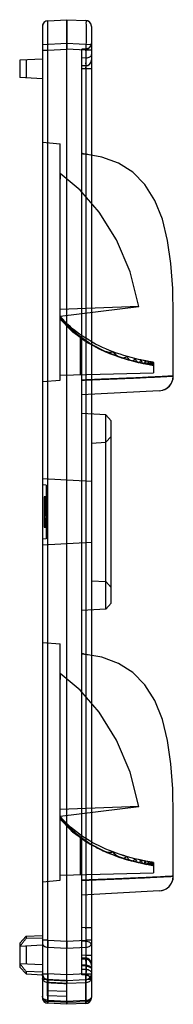
# Model space of a CAD drawing. Units: millimetres. Extents: x 170 to 407, y 210 to 369.
# Drawn here: x 173 to 181, y 319 to 369 of the extents above; entities that cross this region are included whole.
import ezdxf

# ---------------------------------------------------------------- set-up
doc = ezdxf.new("R2010")
doc.units = ezdxf.units.MM
doc.header["$LTSCALE"] = 30.734
doc.layers.get('0').update_dxf_attribs({"linetype": 'CONTINUOUS'})

msp = doc.modelspace()

# ---------------------------------------------------------------- linework, layer by layer
at = {"color": 0, "linetype": 'Continuous'}
for p, q in [((174.856, 368.737), (174.767, 368.718)), ((174.856, 368.737), (175.821, 368.787)), ((175.821, 368.787), (175.821, 367.587)), ((175.821, 368.787), (176.785, 368.742)), ((175.821, 368.787), (175.821, 367.587)), ((174.571, 368.437), (174.571, 319.137)), ((177.071, 368.442), (177.071, 319.132)), ((174.571, 367.522), (175.821, 367.587)), ((175.821, 367.587), (177.071, 367.528)), ((174.571, 367.239), (174.856, 367.239)), ((174.856, 367.239), (175.821, 367.289)), ((174.856, 320.336), (174.856, 367.239)), ((175.821, 318.787), (175.821, 367.289)), ((176.785, 367.243), (175.821, 367.289)), ((176.787, 367.298), (176.571, 367.287)), ((176.571, 320.287), (176.571, 367.287)), ((177.071, 367.243), (176.785, 367.243)), ((176.787, 367.298), (176.787, 320.276)), ((174.571, 366.787), (173.421, 366.727)), ((173.421, 366.727), (173.421, 365.847)), ((173.753, 366.744), (173.753, 365.83)), ((176.787, 366.845), (176.571, 366.834)), ((176.787, 366.448), (176.571, 366.437)), ((176.787, 366.3), (176.571, 366.288)), ((177.071, 366.3), (176.787, 366.3)), ((174.571, 365.787), (173.421, 365.847)), ((174.571, 362.566), (175.471, 362.487)), ((175.471, 360.987), (175.471, 362.487)), ((176.58, 361.987), (176.572, 361.987)), ((176.574, 361.987), (176.632, 361.982)), ((176.604, 361.985), (176.581, 361.986)), ((176.618, 361.983), (176.594, 361.985)), ((176.66, 361.979), (176.602, 361.984)), ((176.629, 361.982), (176.682, 361.977)), ((176.679, 361.978), (176.73, 361.971)), ((176.712, 361.974), (176.753, 361.969)), ((176.734, 361.971), (176.795, 361.964)), ((176.815, 361.961), (176.764, 361.968)), ((176.792, 361.964), (176.85, 361.957)), ((176.832, 361.959), (176.879, 361.953)), ((176.853, 361.956), (176.906, 361.949)), ((176.906, 361.949), (176.904, 361.949)), ((175.471, 360.678), (175.471, 360.987)), ((175.471, 350.487), (175.471, 360.678)), ((179.471, 354.228), (175.471, 354.078)), ((175.474, 353.737), (179.471, 354.228)), ((175.471, 353.587), (176.12, 352.936)), ((175.471, 353.587), (176.056, 352.991)), ((176.048, 352.998), (176.775, 352.459)), ((176.079, 352.971), (176.828, 352.425)), ((176.116, 352.939), (176.928, 352.364)), ((176.484, 352.717), (176.484, 350.764)), ((176.75, 352.474), (177.56, 352.029)), ((176.828, 352.425), (177.713, 351.959)), ((176.915, 352.372), (177.883, 351.885)), ((177.56, 352.029), (178.462, 351.665)), ((177.611, 352.005), (178.55, 351.635)), ((177.713, 351.959), (178.731, 351.578)), ((177.781, 351.928), (178.831, 351.548)), ((177.86, 351.895), (178.98, 351.505)), ((178.462, 351.665), (179.443, 351.387)), ((178.593, 351.621), (179.697, 351.331)), ((178.731, 351.578), (179.884, 351.294)), ((178.831, 351.548), (180.019, 351.269)), ((178.901, 351.527), (180.114, 351.253)), ((178.946, 351.514), (180.176, 351.242)), ((178.972, 351.507), (180.221, 351.235)), ((180.221, 351.235), (180.221, 350.862)), ((175.471, 350.737), (180.221, 350.862)), ((174.571, 350.408), (175.471, 350.487)), ((180.511, 349.944), (176.571, 349.737)), ((177.787, 348.723), (176.571, 348.787)), ((177.787, 338.851), (177.787, 348.723)), ((178.071, 348.424), (177.787, 348.723)), ((178.071, 339.15), (178.071, 348.424)), ((177.787, 347.325), (178.071, 347.624)), ((177.071, 347.287), (177.787, 347.325)), ((177.071, 345.337), (174.571, 345.468)), ((174.771, 345.152), (174.571, 345.162)), ((174.771, 345.152), (174.771, 342.423)), ((174.671, 344.564), (174.671, 343.018)), ((174.771, 344.564), (174.671, 344.564)), ((174.771, 344.548), (174.671, 344.548)), ((174.671, 344.545), (174.771, 344.545)), ((174.671, 344.54), (174.771, 344.54)), ((174.671, 344.533), (174.771, 344.533)), ((174.671, 344.529), (174.771, 344.529)), ((174.771, 344.512), (174.671, 344.512)), ((174.671, 344.478), (174.771, 344.478)), ((174.671, 344.471), (174.771, 344.471)), ((174.671, 344.455), (174.771, 344.455)), ((174.671, 344.447), (174.771, 344.447)), ((174.671, 344.436), (174.771, 344.436)), ((174.671, 344.409), (174.771, 344.409)), ((174.671, 344.379), (174.771, 344.379)), ((174.671, 344.348), (174.771, 344.348)), ((174.671, 344.339), (174.771, 344.339)), ((174.771, 344.332), (174.671, 344.332)), ((174.771, 344.324), (174.671, 344.324)), ((174.671, 344.315), (174.771, 344.315)), ((174.671, 344.305), (174.771, 344.305)), ((174.771, 344.29), (174.671, 344.29)), ((174.671, 344.287), (174.771, 344.287)), ((174.671, 344.272), (174.771, 344.272)), ((174.671, 344.253), (174.771, 344.253)), ((174.671, 344.244), (174.771, 344.244)), ((174.671, 344.237), (174.771, 344.237)), ((174.671, 344.233), (174.771, 344.233)), ((174.671, 344.225), (174.771, 344.225)), ((174.671, 344.218), (174.771, 344.218)), ((174.671, 344.206), (174.771, 344.206)), ((174.671, 344.199), (174.771, 344.199)), ((174.671, 344.188), (174.771, 344.188)), ((174.671, 344.176), (174.771, 344.176)), ((174.671, 344.144), (174.771, 344.144)), ((174.671, 344.133), (174.771, 344.133)), ((174.671, 344.122), (174.771, 344.122)), ((174.671, 344.106), (174.771, 344.106)), ((174.671, 344.103), (174.771, 344.103)), ((174.671, 344.09), (174.771, 344.09)), ((174.771, 344.048), (174.671, 344.048)), ((174.671, 344.041), (174.771, 344.041)), ((174.671, 344.033), (174.771, 344.033)), ((174.671, 344.026), (174.771, 344.026)), ((174.671, 343.997), (174.771, 343.997)), ((174.671, 343.98), (174.771, 343.98)), ((174.671, 343.967), (174.771, 343.967)), ((174.671, 343.917), (174.771, 343.917)), ((174.771, 343.911), (174.671, 343.911)), ((174.671, 343.907), (174.771, 343.907)), ((174.671, 343.903), (174.771, 343.903)), ((174.671, 343.882), (174.771, 343.882)), ((174.671, 343.879), (174.771, 343.879)), ((174.671, 343.872), (174.771, 343.872)), ((174.671, 343.865), (174.771, 343.865)), ((174.671, 343.841), (174.771, 343.841)), ((174.671, 343.836), (174.771, 343.836)), ((174.671, 343.832), (174.771, 343.832)), ((174.671, 343.827), (174.771, 343.827)), ((174.771, 343.821), (174.671, 343.821)), ((174.671, 343.801), (174.771, 343.801)), ((174.671, 343.798), (174.771, 343.798)), ((174.671, 343.784), (174.771, 343.784)), ((174.671, 343.78), (174.771, 343.78)), ((174.671, 343.764), (174.771, 343.764)), ((174.671, 343.704), (174.771, 343.704)), ((174.671, 343.694), (174.771, 343.694)), ((174.671, 343.681), (174.771, 343.681)), ((174.671, 343.674), (174.771, 343.674)), ((174.671, 343.664), (174.771, 343.664)), ((174.671, 343.643), (174.771, 343.643)), ((174.671, 343.623), (174.771, 343.623)), ((174.671, 343.597), (174.771, 343.597)), ((174.671, 343.588), (174.771, 343.588)), ((174.671, 343.498), (174.771, 343.498)), ((174.771, 343.469), (174.671, 343.469)), ((174.671, 343.424), (174.771, 343.424)), ((174.671, 343.419), (174.771, 343.419)), ((174.671, 343.375), (174.771, 343.375)), ((174.771, 343.356), (174.671, 343.356)), ((174.671, 343.317), (174.771, 343.317)), ((174.671, 343.308), (174.771, 343.308)), ((174.771, 343.304), (174.671, 343.304)), ((174.671, 343.295), (174.771, 343.295)), ((174.671, 343.293), (174.771, 343.293)), ((174.771, 343.29), (174.671, 343.29)), ((174.671, 343.283), (174.771, 343.283)), ((174.771, 343.278), (174.671, 343.278)), ((174.671, 343.273), (174.771, 343.273)), ((174.671, 343.267), (174.771, 343.267)), ((174.671, 343.264), (174.771, 343.264)), ((174.671, 343.26), (174.771, 343.26)), ((174.671, 343.252), (174.771, 343.252)), ((174.671, 343.236), (174.771, 343.236)), ((174.671, 343.217), (174.771, 343.217)), ((174.671, 343.205), (174.771, 343.205)), ((174.671, 343.199), (174.771, 343.199)), ((174.671, 343.183), (174.771, 343.183)), ((174.671, 343.163), (174.771, 343.163)), ((174.671, 343.153), (174.771, 343.153)), ((174.671, 343.147), (174.771, 343.147)), ((174.671, 343.131), (174.771, 343.131)), ((174.671, 343.125), (174.771, 343.125)), ((174.671, 343.12), (174.771, 343.12)), ((174.671, 343.102), (174.771, 343.102)), ((174.671, 343.089), (174.771, 343.089)), ((174.671, 343.084), (174.771, 343.084)), ((174.671, 343.079), (174.771, 343.079)), ((174.671, 343.066), (174.771, 343.066)), ((174.671, 343.059), (174.771, 343.059)), ((174.671, 343.056), (174.771, 343.056)), ((174.671, 343.048), (174.771, 343.048)), ((174.671, 343.044), (174.771, 343.044)), ((174.671, 343.041), (174.771, 343.041)), ((174.671, 343.032), (174.771, 343.032)), ((174.671, 343.022), (174.771, 343.022)), ((174.671, 343.018), (174.771, 343.018)), ((174.771, 342.423), (174.571, 342.412)), ((177.071, 342.237), (174.571, 342.106)), ((177.071, 340.287), (177.787, 340.25)), ((177.787, 340.25), (178.071, 339.95)), ((178.071, 339.15), (177.787, 338.851)), ((177.787, 338.851), (176.571, 338.787)), ((174.571, 337.166), (175.471, 337.087)), ((175.471, 335.587), (175.471, 337.087)), ((176.58, 336.587), (176.572, 336.587)), ((176.574, 336.587), (176.632, 336.582)), ((176.604, 336.585), (176.581, 336.586)), ((176.618, 336.583), (176.594, 336.585)), ((176.66, 336.579), (176.602, 336.584)), ((176.629, 336.582), (176.681, 336.577)), ((176.678, 336.578), (176.73, 336.571)), ((176.706, 336.574), (176.752, 336.569)), ((176.729, 336.572), (176.774, 336.566)), ((176.754, 336.569), (176.814, 336.561)), ((176.782, 336.566), (176.85, 336.557)), ((176.817, 336.561), (176.879, 336.553)), ((176.852, 336.557), (176.906, 336.549)), ((176.904, 336.549), (176.892, 336.551)), ((175.471, 335.278), (175.471, 335.587)), ((175.471, 325.087), (175.471, 335.278)), ((179.471, 328.828), (175.471, 328.678)), ((175.474, 328.337), (179.471, 328.828)), ((175.471, 328.187), (176.122, 327.535)), ((175.471, 328.187), (176.056, 327.591)), ((181.221, 325.293), (181.221, 328.378)), ((176.048, 327.598), (176.775, 327.059)), ((176.116, 327.539), (176.928, 326.964)), ((176.484, 327.317), (176.484, 325.364)), ((176.915, 326.972), (177.883, 326.485)), ((177.611, 326.605), (178.55, 326.235)), ((177.86, 326.495), (178.98, 326.105)), ((178.946, 326.114), (180.176, 325.842)), ((178.972, 326.107), (180.221, 325.835)), ((180.221, 325.835), (180.221, 325.462)), ((174.571, 325.008), (175.471, 325.087)), ((175.471, 325.337), (180.221, 325.462)), ((180.511, 324.544), (176.571, 324.337)), ((176.571, 322.698), (176.787, 322.687)), ((176.787, 322.687), (177.071, 322.687)), ((173.421, 321.895), (173.753, 322.244)), ((173.753, 322.244), (174.571, 322.287)), ((173.753, 322.244), (173.753, 322.128)), ((174.571, 322.153), (173.753, 322.128)), ((174.856, 322.041), (174.571, 322.041)), ((174.856, 322.041), (175.821, 321.99)), ((175.821, 321.99), (176.785, 322.036)), ((177.071, 322.036), (176.785, 322.036)), ((173.421, 321.895), (173.421, 320.68)), ((174.571, 321.787), (173.436, 321.728)), ((173.753, 321.744), (173.753, 320.83)), ((174.849, 321.688), (175.821, 321.637)), ((174.849, 318.984), (174.849, 321.688)), ((175.821, 321.99), (175.821, 321.637)), ((175.821, 321.637), (176.791, 321.683)), ((176.793, 321.98), (176.571, 321.992)), ((176.791, 318.979), (176.793, 321.98)), ((176.787, 321.274), (176.571, 321.286)), ((176.787, 321.126), (176.571, 321.137)), ((176.787, 321.076), (176.571, 321.087)), ((177.071, 321.274), (176.787, 321.274)), ((173.421, 320.68), (173.753, 320.33)), ((174.571, 320.787), (173.436, 320.847)), ((176.787, 320.783), (176.571, 320.795)), ((176.787, 320.729), (176.571, 320.74)), ((176.571, 320.579), (176.793, 320.568)), ((173.753, 320.446), (173.753, 320.33)), ((174.571, 320.421), (173.753, 320.446)), ((173.753, 320.33), (174.575, 320.287)), ((174.571, 320.342), (174.571, 320.337)), ((174.576, 320.285), (174.571, 320.337)), ((174.571, 320.336), (174.856, 320.336)), ((175.822, 319.987), (174.571, 320.053)), ((174.821, 320.042), (174.821, 319.222)), ((174.855, 320.038), (175.821, 319.987)), ((175.821, 320.285), (174.856, 320.336)), ((176.785, 320.331), (175.821, 320.285)), ((177.071, 320.046), (175.821, 319.987)), ((176.787, 320.276), (176.571, 320.287)), ((176.785, 320.331), (177.071, 320.331)), ((176.875, 320.051), (176.785, 320.033)), ((177.058, 320.066), (177.071, 319.976)), ((174.856, 318.925), (174.856, 319.892)), ((175.821, 318.787), (175.821, 319.987)), ((176.785, 319.886), (175.821, 319.841)), ((175.822, 319.987), (175.822, 319.987)), ((176.785, 319.886), (176.785, 318.92)), ((175.821, 319.438), (174.821, 319.473)), ((175.821, 319.187), (174.821, 319.222)), ((175.821, 318.933), (174.849, 318.984)), ((175.821, 318.875), (174.856, 318.925)), ((175.821, 318.787), (174.856, 318.838)), ((176.791, 318.979), (175.821, 318.933)), ((175.821, 318.933), (175.821, 318.787)), ((176.785, 318.92), (175.821, 318.875)), ((175.821, 318.875), (175.821, 318.787)), ((175.821, 318.787), (175.821, 318.875)), ((176.785, 318.833), (175.821, 318.787)), ((176.785, 318.833), (176.875, 318.851))]:
    msp.add_line(p, q, dxfattribs=at)
for points in [[(174.767, 368.718), (174.687, 368.674), (174.625, 368.608), (174.585, 368.527), (174.571, 368.437)], [(177.071, 368.442), (177.058, 368.532), (177.017, 368.614), (176.955, 368.68), (176.875, 368.724), (176.785, 368.742)], [(177.071, 367.598), (177.058, 367.508), (177.018, 367.427), (176.955, 367.361), (176.876, 367.317), (176.787, 367.298)], [(176.787, 366.448), (176.876, 366.467), (176.955, 366.511), (177.018, 366.577), (177.058, 366.658), (177.071, 366.748)], [(181.221, 350.693), (181.221, 353.778), (181.193, 355.131), (181.103, 356.398), (180.934, 357.578), (180.668, 358.657), (180.286, 359.612), (179.783, 360.412), (179.165, 361.041), (178.442, 361.501), (177.593, 361.814), (176.574, 361.987)], [(179.471, 354.228), (179.023, 355.983), (178.331, 357.604), (177.452, 359.015), (176.484, 360.138), (175.474, 360.985)], [(175.471, 353.587), (176.15, 352.911), (176.995, 352.325), (177.982, 351.844), (179.086, 351.476)], [(175.471, 353.587), (176.096, 352.956), (176.868, 352.4), (177.781, 351.928)], [(175.471, 353.587), (176.027, 353.016), (176.714, 352.498), (177.521, 352.047)], [(176.108, 352.946), (176.897, 352.383), (177.829, 351.908), (178.901, 351.527)], [(176.772, 352.46), (177.619, 352.001), (178.593, 351.621)], [(180.511, 349.944), (180.697, 349.977), (180.871, 350.058), (181.02, 350.181), (181.132, 350.337), (181.199, 350.512), (181.221, 350.693)], [(181.221, 328.378), (181.193, 329.731), (181.103, 330.998), (180.934, 332.178), (180.668, 333.257), (180.286, 334.212), (179.783, 335.012), (179.165, 335.641), (178.442, 336.101), (177.593, 336.414), (176.574, 336.587)], [(179.471, 328.828), (179.023, 330.583), (178.331, 332.204), (177.452, 333.615), (176.484, 334.738), (175.474, 335.585)], [(175.471, 328.187), (176.15, 327.511), (176.995, 326.925), (177.982, 326.444), (179.086, 326.076)], [(175.471, 328.187), (176.096, 327.556), (176.868, 327), (177.781, 326.528), (178.831, 326.148), (180.019, 325.869)], [(175.471, 328.187), (176.027, 327.616), (176.714, 327.098), (177.521, 326.647)], [(176.079, 327.571), (176.828, 327.025), (177.713, 326.559), (178.731, 326.178), (179.884, 325.894)], [(176.108, 327.546), (176.897, 326.983), (177.829, 326.508), (178.901, 326.127), (180.114, 325.853)], [(176.75, 327.074), (177.56, 326.629), (178.462, 326.265), (179.443, 325.987)], [(176.772, 327.06), (177.619, 326.601), (178.593, 326.221), (179.697, 325.931)], [(180.511, 324.544), (180.697, 324.577), (180.871, 324.658), (181.02, 324.781), (181.132, 324.937), (181.199, 325.112), (181.221, 325.293)], [(177.071, 320.826), (177.058, 320.916), (177.018, 320.997), (176.955, 321.063), (176.876, 321.107), (176.787, 321.126)], [(177.071, 320.776), (177.058, 320.866), (177.018, 320.947), (176.955, 321.013), (176.876, 321.057), (176.787, 321.076)], [(174.855, 320.038), (174.766, 320.056), (174.687, 320.101), (174.625, 320.166), (174.585, 320.248), (174.571, 320.337)], [(174.712, 320.084), (174.689, 320.1), (174.666, 320.119), (174.644, 320.143), (174.621, 320.173), (174.602, 320.206), (174.59, 320.235), (174.582, 320.258), (174.577, 320.279), (174.574, 320.299), (174.572, 320.318), (174.571, 320.337)], [(174.571, 320.337), (174.571, 320.333), (174.571, 320.328)], [(174.572, 320.323), (174.572, 320.318), (174.572, 320.313)], [(174.573, 320.308), (174.573, 320.302), (174.574, 320.297), (174.575, 320.291)], [(174.576, 320.285), (174.577, 320.279), (174.578, 320.273), (174.58, 320.266), (174.582, 320.259), (174.584, 320.252), (174.586, 320.244), (174.589, 320.236), (174.593, 320.226)], [(174.598, 320.215), (174.604, 320.201), (174.613, 320.185), (174.623, 320.169), (174.634, 320.154), (174.644, 320.142), (174.653, 320.132), (174.661, 320.123), (174.669, 320.116), (174.677, 320.109), (174.684, 320.103), (174.691, 320.097), (174.699, 320.092), (174.706, 320.087), (174.713, 320.083), (174.72, 320.078), (174.727, 320.075), (174.733, 320.071), (174.74, 320.067), (174.747, 320.064)], [(174.821, 320.043), (174.79, 320.05), (174.763, 320.059), (174.737, 320.07)], [(174.754, 320.061), (174.761, 320.058), (174.768, 320.056), (174.775, 320.053), (174.783, 320.051), (174.791, 320.048), (174.799, 320.046), (174.808, 320.044), (174.817, 320.042), (174.828, 320.04), (174.841, 320.039), (174.855, 320.038)], [(177.071, 320.332), (177.057, 320.239), (177.013, 320.155), (176.947, 320.089), (176.868, 320.048), (176.785, 320.033)], [(176.787, 320.276), (176.876, 320.257), (176.955, 320.213), (177.018, 320.147), (177.058, 320.066)], [(177.071, 320.332), (177.058, 320.242), (177.017, 320.161), (176.955, 320.095), (176.875, 320.051)], [(174.571, 319.137), (174.585, 319.048), (174.625, 318.966)], [(177.017, 318.961), (177.058, 319.042), (177.071, 319.132)], [(174.625, 318.966), (174.687, 318.9), (174.767, 318.856), (174.856, 318.838)], [(176.875, 318.851), (176.955, 318.895), (177.017, 318.961)]]:
    msp.add_lwpolyline(points, dxfattribs=at)
for centre, radius, start, end in [((174.871, 368.437), 0.3, 93, 180), ((176.771, 368.442), 0.3, 360, 87.2995), ((176.771, 367.598), 0.3, 273, 360), ((176.771, 366.748), 0.3, 273, 360), ((210.101, 351.839), 29.885, 180.8687, 181.1572), ((208.987, 351.819), 28.772, 180.8633, 181.1629), ((180.471, 350.693), 0.75, 273, 360), ((210.101, 326.439), 29.885, 180.8687, 181.1572), ((208.987, 326.419), 28.772, 180.8633, 181.1629), ((180.471, 325.293), 0.75, 273, 360), ((128.273, 321.887), 48.52, 0.11, 0.9445), ((176.771, 320.826), 0.3, 0, 87), ((176.771, 320.776), 0.3, 0, 87), ((174.871, 320.337), 0.3, 180, 266.9015), ((176.771, 320.332), 0.3, 272.6999, 360), ((176.771, 319.976), 0.3, 0, 87), ((193.904, 319.85), 18.083, 179.5643, 180.0279), ((174.871, 319.137), 0.3, 180, 267), ((176.771, 319.132), 0.3, 272.7005, 360)]:
    msp.add_arc(centre, radius, start, end, dxfattribs=at)
for points, knots in [([(174.856, 367.239), (174.854, 367.365), (174.852, 367.612), (174.847, 367.967), (174.852, 368.265), (174.836, 368.52), (174.871, 368.631), (174.839, 368.736), (174.856, 368.737)], [0, 0, 0, 0, 0.25389, 0.49592, 0.705662, 0.86651, 0.966539, 1, 1, 1, 1]), ([(175.821, 368.787), (175.821, 368.77), (175.819, 368.703), (175.82, 368.557), (175.819, 368.325), (175.819, 368.021), (175.82, 367.668), (175.821, 367.419), (175.821, 367.289)], [0, 0, 0, 0, 0.034113, 0.13398, 0.292789, 0.499774, 0.740935, 1, 1, 1, 1]), ([(175.821, 367.289), (175.821, 367.419), (175.82, 367.668), (175.82, 368.021), (175.819, 368.324), (175.82, 368.557), (175.82, 368.703), (175.821, 368.77), (175.821, 368.787)], [0, 0, 0, 0, 0.259066, 0.500226, 0.707212, 0.866021, 0.965887, 1, 1, 1, 1]), ([(176.785, 368.742), (176.802, 368.741), (176.77, 368.637), (176.805, 368.528), (176.788, 368.274), (176.794, 367.976), (176.788, 367.619), (176.787, 367.371), (176.785, 367.243)], [0, 0, 0, 0, 0.032923, 0.131878, 0.291802, 0.50134, 0.744241, 1, 1, 1, 1]), ([(176.787, 366.3), (176.788, 366.385), (176.79, 366.549), (176.793, 366.786), (176.789, 366.985), (176.8, 367.156), (176.779, 367.227), (176.798, 367.299), (176.787, 367.298)], [0, 0, 0, 0, 0.25447, 0.496588, 0.706283, 0.866967, 0.96675, 1, 1, 1, 1]), ([(176.787, 366.845), (176.824, 366.846), (176.893, 366.856), (176.985, 366.893), (177.052, 366.949), (177.071, 367.002), (177.071, 367.026)], [0, 0, 0, 0, 0.300535, 0.569229, 0.801969, 1, 1, 1, 1]), ([(176.787, 366.448), (176.803, 366.449), (176.769, 366.546), (176.801, 366.645), (176.788, 366.774), (176.787, 366.845)], [0, 0, 0, 0, 0.118554, 0.463022, 1, 1, 1, 1]), ([(175.471, 360.987), (175.472, 360.976), (175.475, 360.932), (175.478, 360.831), (175.479, 360.741), (175.478, 360.685)], [0, 0, 0, 0, 0.107406, 0.438817, 1, 1, 1, 1]), ([(180.219, 351.385), (179.961, 351.427), (179.199, 351.574), (177.965, 351.952), (176.579, 352.661), (175.801, 353.339), (175.471, 353.737)], [0, 0, 0, 0, 0.144657, 0.429772, 0.714886, 1, 1, 1, 1]), ([(180.196, 351.389), (179.946, 351.43), (179.192, 351.576), (177.965, 351.952), (176.579, 352.661), (175.801, 353.339), (175.471, 353.737)], [0, 0, 0, 0, 0.141068, 0.427379, 0.713689, 1, 1, 1, 1]), ([(180.149, 351.397), (179.914, 351.436), (179.177, 351.581), (177.965, 351.952), (176.579, 352.661), (175.801, 353.339), (175.471, 353.737)], [0, 0, 0, 0, 0.13328, 0.422187, 0.711093, 1, 1, 1, 1]), ([(180.071, 351.41), (179.863, 351.446), (179.151, 351.588), (177.965, 351.952), (176.579, 352.661), (175.801, 353.339), (175.471, 353.737)], [0, 0, 0, 0, 0.120305, 0.413537, 0.706768, 1, 1, 1, 1]), ([(179.957, 351.43), (179.787, 351.461), (179.115, 351.6), (177.965, 351.952), (176.579, 352.661), (175.801, 353.339), (175.471, 353.737)], [0, 0, 0, 0, 0.100543, 0.400362, 0.700181, 1, 1, 1, 1]), ([(175.471, 353.682), (175.565, 353.567), (175.768, 353.34), (176.107, 353.018), (176.354, 352.816), (176.484, 352.717)], [0, 0, 0, 0, 0.317042, 0.650444, 1, 1, 1, 1]), ([(176.484, 352.717), (176.58, 352.644), (176.767, 352.507), (177.043, 352.319), (177.3, 352.159), (177.541, 352.033), (177.763, 351.943), (177.965, 351.898), (178.095, 351.909), (178.149, 351.928)], [0, 0, 0, 0, 0.191443, 0.368229, 0.529303, 0.672954, 0.799844, 0.908419, 1, 1, 1, 1]), ([(178.149, 351.928), (178.2, 351.87), (178.302, 351.772), (178.464, 351.664), (178.614, 351.61), (178.752, 351.616), (178.822, 351.664), (178.849, 351.692)], [0, 0, 0, 0, 0.281917, 0.516232, 0.704353, 0.85793, 1, 1, 1, 1]), ([(178.849, 351.692), (178.877, 351.645), (178.936, 351.567), (179.037, 351.487), (179.14, 351.46), (179.228, 351.498), (179.265, 351.548), (179.28, 351.576)], [0, 0, 0, 0, 0.292656, 0.514273, 0.681384, 0.831699, 1, 1, 1, 1]), ([(179.28, 351.576), (179.298, 351.535), (179.334, 351.47), (179.401, 351.396), (179.482, 351.376), (179.546, 351.428), (179.569, 351.477), (179.58, 351.506)], [0, 0, 0, 0, 0.291006, 0.498129, 0.644366, 0.795975, 1, 1, 1, 1]), ([(179.58, 351.506), (179.592, 351.469), (179.617, 351.411), (179.661, 351.339), (179.731, 351.324), (179.775, 351.386), (179.79, 351.431), (179.798, 351.461)], [0, 0, 0, 0, 0.297495, 0.492655, 0.615151, 0.76662, 1, 1, 1, 1]), ([(179.798, 351.461), (179.807, 351.426), (179.826, 351.373), (179.852, 351.302), (179.913, 351.29), (179.94, 351.358), (179.951, 351.4), (179.957, 351.43)], [0, 0, 0, 0, 0.304991, 0.491056, 0.58987, 0.742175, 1, 1, 1, 1]), ([(179.957, 351.43), (179.963, 351.397), (179.979, 351.349), (179.991, 351.277), (180.045, 351.268), (180.056, 351.34), (180.067, 351.38), (180.071, 351.41)], [0, 0, 0, 0, 0.312004, 0.491426, 0.567229, 0.721745, 1, 1, 1, 1]), ([(180.071, 351.41), (180.075, 351.377), (180.09, 351.334), (180.089, 351.261), (180.137, 351.254), (180.135, 351.329), (180.146, 351.366), (180.149, 351.397)], [0, 0, 0, 0, 0.317883, 0.492942, 0.547354, 0.705221, 1, 1, 1, 1]), ([(180.149, 351.397), (180.151, 351.365), (180.166, 351.325), (180.154, 351.25), (180.197, 351.245), (180.183, 351.323), (180.195, 351.358), (180.196, 351.389)], [0, 0, 0, 0, 0.322613, 0.495159, 0.529852, 0.69185, 1, 1, 1, 1]), ([(180.196, 351.389), (180.198, 351.357), (180.213, 351.321), (180.191, 351.245), (180.229, 351.241), (180.205, 351.321), (180.218, 351.354), (180.219, 351.385)], [0, 0, 0, 0, 0.326253, 0.497703, 0.514281, 0.680937, 1, 1, 1, 1]), ([(181.221, 350.692), (181.177, 350.69), (181.068, 350.684), (180.849, 350.673), (180.498, 350.654), (180.089, 350.634), (179.632, 350.612), (179.259, 350.594), (178.909, 350.579), (178.608, 350.566), (178.284, 350.553), (177.819, 350.534), (177.339, 350.515), (176.944, 350.5), (176.761, 350.492), (176.685, 350.489), (176.624, 350.487), (176.592, 350.486), (176.574, 350.485), (176.572, 350.485)], [0, 0, 0, 0, 0.028556, 0.070639, 0.141006, 0.254973, 0.334801, 0.436212, 0.495617, 0.560615, 0.630423, 0.70441, 0.860806, 0.939671, 0.959288, 0.97887, 0.988649, 0.998419, 1, 1, 1, 1]), ([(176.572, 350.485), (176.574, 350.485), (176.592, 350.486), (176.625, 350.487), (176.686, 350.489), (176.761, 350.492), (176.883, 350.497), (177.035, 350.503), (177.279, 350.513), (177.583, 350.525), (177.94, 350.539), (178.283, 350.553), (178.606, 350.566), (178.907, 350.579), (179.257, 350.594), (179.631, 350.612), (180.012, 350.63), (180.313, 350.645), (180.598, 350.66), (180.85, 350.673), (181.068, 350.684), (181.177, 350.69), (181.221, 350.692)], [0, 0, 0, 0, 0.001676, 0.011451, 0.021231, 0.040803, 0.060396, 0.09965, 0.139, 0.217985, 0.2956, 0.369368, 0.438884, 0.504023, 0.563582, 0.664863, 0.745441, 0.809141, 0.859079, 0.929375, 0.971688, 1, 1, 1, 1]), ([(175.471, 335.587), (175.472, 335.576), (175.475, 335.532), (175.478, 335.431), (175.479, 335.341), (175.478, 335.285)], [0, 0, 0, 0, 0.107406, 0.438817, 1, 1, 1, 1]), ([(180.219, 325.985), (179.961, 326.027), (179.199, 326.174), (177.965, 326.552), (176.579, 327.261), (175.801, 327.939), (175.471, 328.337)], [0, 0, 0, 0, 0.144657, 0.429772, 0.714886, 1, 1, 1, 1]), ([(180.196, 325.989), (179.946, 326.03), (179.192, 326.176), (177.965, 326.552), (176.579, 327.261), (175.801, 327.939), (175.471, 328.337)], [0, 0, 0, 0, 0.141068, 0.427379, 0.713689, 1, 1, 1, 1]), ([(180.149, 325.997), (179.914, 326.036), (179.177, 326.181), (177.965, 326.552), (176.579, 327.261), (175.801, 327.939), (175.471, 328.337)], [0, 0, 0, 0, 0.13328, 0.422187, 0.711093, 1, 1, 1, 1]), ([(180.071, 326.01), (179.863, 326.046), (179.151, 326.188), (177.965, 326.552), (176.579, 327.261), (175.801, 327.939), (175.471, 328.337)], [0, 0, 0, 0, 0.120305, 0.413537, 0.706768, 1, 1, 1, 1]), ([(179.957, 326.03), (179.787, 326.061), (179.115, 326.2), (177.965, 326.552), (176.579, 327.261), (175.801, 327.939), (175.471, 328.337)], [0, 0, 0, 0, 0.100543, 0.400362, 0.700181, 1, 1, 1, 1]), ([(175.471, 328.282), (175.565, 328.167), (175.768, 327.94), (176.107, 327.618), (176.354, 327.416), (176.484, 327.317)], [0, 0, 0, 0, 0.317042, 0.650444, 1, 1, 1, 1]), ([(176.484, 327.317), (176.58, 327.244), (176.767, 327.107), (177.043, 326.919), (177.3, 326.759), (177.541, 326.633), (177.763, 326.543), (177.965, 326.498), (178.095, 326.509), (178.149, 326.528)], [0, 0, 0, 0, 0.191443, 0.368229, 0.529303, 0.672954, 0.799844, 0.908419, 1, 1, 1, 1]), ([(178.149, 326.528), (178.2, 326.47), (178.302, 326.372), (178.464, 326.264), (178.614, 326.21), (178.752, 326.216), (178.822, 326.264), (178.849, 326.292)], [0, 0, 0, 0, 0.281917, 0.516232, 0.704353, 0.85793, 1, 1, 1, 1]), ([(178.849, 326.292), (178.877, 326.245), (178.936, 326.167), (179.037, 326.087), (179.14, 326.06), (179.228, 326.098), (179.265, 326.148), (179.28, 326.176)], [0, 0, 0, 0, 0.292656, 0.514273, 0.681384, 0.831699, 1, 1, 1, 1]), ([(179.28, 326.176), (179.298, 326.135), (179.334, 326.07), (179.401, 325.996), (179.482, 325.976), (179.546, 326.028), (179.569, 326.077), (179.58, 326.106)], [0, 0, 0, 0, 0.291006, 0.498129, 0.644366, 0.795975, 1, 1, 1, 1]), ([(179.58, 326.106), (179.592, 326.069), (179.617, 326.011), (179.661, 325.939), (179.731, 325.924), (179.775, 325.986), (179.79, 326.031), (179.798, 326.061)], [0, 0, 0, 0, 0.297495, 0.492655, 0.615151, 0.76662, 1, 1, 1, 1]), ([(179.798, 326.061), (179.807, 326.026), (179.826, 325.973), (179.852, 325.902), (179.913, 325.89), (179.94, 325.958), (179.951, 326), (179.957, 326.03)], [0, 0, 0, 0, 0.304991, 0.491056, 0.58987, 0.742175, 1, 1, 1, 1]), ([(179.957, 326.03), (179.963, 325.997), (179.979, 325.949), (179.991, 325.877), (180.045, 325.868), (180.056, 325.94), (180.067, 325.98), (180.071, 326.01)], [0, 0, 0, 0, 0.312004, 0.491426, 0.567229, 0.721745, 1, 1, 1, 1]), ([(180.071, 326.01), (180.075, 325.977), (180.09, 325.934), (180.089, 325.861), (180.137, 325.854), (180.135, 325.929), (180.146, 325.966), (180.149, 325.997)], [0, 0, 0, 0, 0.317883, 0.492942, 0.547354, 0.705221, 1, 1, 1, 1]), ([(180.149, 325.997), (180.151, 325.965), (180.166, 325.925), (180.154, 325.85), (180.197, 325.845), (180.183, 325.923), (180.195, 325.958), (180.196, 325.989)], [0, 0, 0, 0, 0.322613, 0.495159, 0.529852, 0.69185, 1, 1, 1, 1]), ([(180.196, 325.989), (180.198, 325.957), (180.213, 325.921), (180.191, 325.845), (180.229, 325.841), (180.205, 325.921), (180.218, 325.954), (180.219, 325.985)], [0, 0, 0, 0, 0.326253, 0.497703, 0.514281, 0.680937, 1, 1, 1, 1]), ([(181.221, 325.292), (181.177, 325.29), (181.068, 325.284), (180.849, 325.273), (180.498, 325.254), (180.089, 325.234), (179.632, 325.212), (179.259, 325.194), (178.909, 325.179), (178.608, 325.166), (178.284, 325.153), (177.819, 325.134), (177.339, 325.115), (176.944, 325.1), (176.761, 325.092), (176.685, 325.089), (176.624, 325.087), (176.592, 325.086), (176.574, 325.085), (176.572, 325.085)], [0, 0, 0, 0, 0.028556, 0.070639, 0.141006, 0.254973, 0.334801, 0.436212, 0.495617, 0.560615, 0.630423, 0.70441, 0.860806, 0.939671, 0.959288, 0.97887, 0.988649, 0.998419, 1, 1, 1, 1]), ([(176.572, 325.085), (176.574, 325.085), (176.592, 325.086), (176.625, 325.087), (176.686, 325.089), (176.761, 325.092), (176.883, 325.097), (177.035, 325.103), (177.279, 325.113), (177.583, 325.125), (177.94, 325.139), (178.283, 325.153), (178.606, 325.166), (178.907, 325.179), (179.257, 325.194), (179.631, 325.212), (180.012, 325.23), (180.313, 325.245), (180.598, 325.26), (180.85, 325.273), (181.068, 325.284), (181.177, 325.29), (181.221, 325.292)], [0, 0, 0, 0, 0.001676, 0.011451, 0.021231, 0.040803, 0.060396, 0.09965, 0.139, 0.217985, 0.2956, 0.369368, 0.438884, 0.504023, 0.563582, 0.664863, 0.745441, 0.809141, 0.859079, 0.929375, 0.971688, 1, 1, 1, 1]), ([(173.436, 321.728), (173.466, 321.771), (173.531, 321.859), (173.638, 321.992), (173.714, 322.082), (173.753, 322.128)], [0, 0, 0, 0, 0.310391, 0.643788, 1, 1, 1, 1]), ([(174.856, 322.041), (174.854, 321.998), (174.852, 321.915), (174.85, 321.798), (174.849, 321.723), (174.849, 321.688)], [0, 0, 0, 0, 0.362437, 0.703785, 1, 1, 1, 1]), ([(176.791, 321.683), (176.791, 321.717), (176.791, 321.792), (176.789, 321.91), (176.787, 321.993), (176.785, 322.036)], [0, 0, 0, 0, 0.29607, 0.637412, 1, 1, 1, 1]), ([(174.571, 321.899), (174.571, 321.873), (174.587, 321.817), (174.649, 321.75), (174.74, 321.703), (174.812, 321.69), (174.849, 321.688)], [0, 0, 0, 0, 0.208312, 0.436983, 0.704267, 1, 1, 1, 1]), ([(176.791, 321.683), (176.828, 321.684), (176.897, 321.696), (176.988, 321.741), (177.054, 321.808), (177.071, 321.867), (177.071, 321.894)], [0, 0, 0, 0, 0.284949, 0.545636, 0.783383, 1, 1, 1, 1]), ([(177.071, 321.769), (177.071, 321.795), (177.055, 321.851), (176.993, 321.919), (176.902, 321.965), (176.831, 321.978), (176.793, 321.98)], [0, 0, 0, 0, 0.208312, 0.436983, 0.704267, 1, 1, 1, 1]), ([(176.787, 320.729), (176.788, 320.8), (176.801, 320.93), (176.769, 321.028), (176.803, 321.125), (176.787, 321.126)], [0, 0, 0, 0, 0.536978, 0.881446, 1, 1, 1, 1]), ([(176.787, 320.783), (176.788, 320.836), (176.798, 320.932), (176.774, 321.005), (176.798, 321.075), (176.787, 321.076)], [0, 0, 0, 0, 0.542243, 0.883479, 1, 1, 1, 1]), ([(176.787, 321.274), (176.788, 321.19), (176.79, 321.025), (176.793, 320.788), (176.789, 320.59), (176.8, 320.419), (176.779, 320.348), (176.798, 320.275), (176.787, 320.276)], [0, 0, 0, 0, 0.25447, 0.496588, 0.706283, 0.866967, 0.96675, 1, 1, 1, 1]), ([(173.753, 320.446), (173.714, 320.492), (173.638, 320.582), (173.531, 320.715), (173.466, 320.803), (173.436, 320.847)], [0, 0, 0, 0, 0.356208, 0.689606, 1, 1, 1, 1]), ([(176.793, 320.568), (176.793, 320.515), (176.801, 320.418), (176.779, 320.347), (176.798, 320.275), (176.787, 320.276)], [0, 0, 0, 0, 0.546843, 0.885703, 1, 1, 1, 1]), ([(176.787, 320.783), (176.824, 320.782), (176.894, 320.77), (176.987, 320.726), (177.054, 320.659), (177.071, 320.599), (177.071, 320.571)], [0, 0, 0, 0, 0.284848, 0.545675, 0.783551, 1, 1, 1, 1]), ([(176.787, 320.729), (176.824, 320.728), (176.893, 320.718), (176.985, 320.681), (177.052, 320.625), (177.071, 320.573), (177.071, 320.548)], [0, 0, 0, 0, 0.300535, 0.569229, 0.801969, 1, 1, 1, 1]), ([(176.793, 320.568), (176.83, 320.566), (176.899, 320.553), (176.989, 320.509), (177.054, 320.442), (177.071, 320.384), (177.071, 320.356)], [0, 0, 0, 0, 0.284995, 0.54561, 0.783293, 1, 1, 1, 1]), ([(174.571, 320.337), (174.571, 320.322), (174.578, 320.263), (174.571, 320.322), (174.571, 320.337)], [0, 0, 0, 0, 0.499999, 1, 1, 1, 1]), ([(174.856, 319.892), (174.819, 319.893), (174.748, 319.905), (174.656, 319.949), (174.589, 320.016), (174.571, 320.075), (174.571, 320.103)], [0, 0, 0, 0, 0.284848, 0.545675, 0.783551, 1, 1, 1, 1]), ([(174.821, 320.042), (174.825, 320.041), (174.833, 320.04), (174.844, 320.039), (174.852, 320.038), (174.856, 320.038)], [0, 0, 0, 0, 0.334743, 0.667244, 1, 1, 1, 1]), ([(174.855, 320.038), (174.852, 320.038), (174.844, 320.039), (174.833, 320.04), (174.825, 320.041), (174.821, 320.042)], [0, 0, 0, 0, 0.333135, 0.666179, 1, 1, 1, 1]), ([(174.856, 320.336), (174.854, 320.209), (174.852, 319.962), (174.847, 319.607), (174.852, 319.309), (174.836, 319.054), (174.871, 318.943), (174.839, 318.839), (174.856, 318.838)], [0, 0, 0, 0, 0.253891, 0.495921, 0.705662, 0.866511, 0.96654, 1, 1, 1, 1]), ([(174.856, 319.892), (174.855, 319.918), (174.85, 319.966), (174.861, 320.002), (174.849, 320.038), (174.855, 320.038)], [0, 0, 0, 0, 0.539221, 0.884658, 1, 1, 1, 1]), ([(175.821, 319.987), (175.715, 319.993), (175.501, 320.004), (175.179, 320.021), (174.963, 320.032), (174.856, 320.038)], [0, 0, 0, 0, 0.331419, 0.664862, 1, 1, 1, 1]), ([(175.821, 318.787), (175.821, 318.804), (175.819, 318.871), (175.82, 319.017), (175.819, 319.25), (175.82, 319.553), (175.82, 319.906), (175.821, 320.156), (175.821, 320.285)], [0, 0, 0, 0, 0.034102, 0.13394, 0.292707, 0.499638, 0.740736, 1, 1, 1, 1]), ([(176.785, 318.833), (176.802, 318.833), (176.77, 318.937), (176.805, 319.047), (176.788, 319.3), (176.794, 319.598), (176.788, 319.955), (176.787, 320.203), (176.785, 320.331)], [0, 0, 0, 0, 0.032923, 0.131878, 0.291802, 0.50134, 0.744241, 1, 1, 1, 1]), ([(176.785, 319.886), (176.786, 319.913), (176.791, 319.961), (176.78, 319.996), (176.791, 320.033), (176.785, 320.033)], [0, 0, 0, 0, 0.542713, 0.883897, 1, 1, 1, 1]), ([(176.785, 320.033), (176.791, 320.033), (176.78, 319.996), (176.791, 319.961), (176.786, 319.913), (176.785, 319.886)], [0, 0, 0, 0, 0.116103, 0.457287, 1, 1, 1, 1]), ([(177.071, 320.098), (177.071, 320.071), (177.055, 320.014), (176.99, 319.946), (176.897, 319.9), (176.824, 319.888), (176.785, 319.886)], [0, 0, 0, 0, 0.20769, 0.436236, 0.704036, 1, 1, 1, 1]), ([(176.785, 318.833), (176.785, 318.96), (176.786, 319.199), (176.785, 319.512), (176.785, 319.788), (176.786, 319.902), (176.785, 320.062), (176.785, 319.931), (176.786, 319.814), (176.785, 319.546), (176.786, 319.22), (176.785, 318.968), (176.785, 318.833)], [0, 0, 0, 0, 0.158859, 0.296396, 0.403431, 0.472668, 0.499986, 0.518704, 0.582225, 0.687908, 0.830666, 1, 1, 1, 1]), ([(175.821, 319.841), (175.715, 319.846), (175.501, 319.858), (175.179, 319.874), (174.964, 319.886), (174.856, 319.892)], [0, 0, 0, 0, 0.331189, 0.664521, 1, 1, 1, 1]), ([(174.856, 319.892), (174.964, 319.886), (175.179, 319.874), (175.501, 319.858), (175.715, 319.846), (175.821, 319.841)], [0, 0, 0, 0, 0.335996, 0.669327, 1, 1, 1, 1]), ([(175.822, 319.987), (175.816, 319.987), (175.83, 319.952), (175.817, 319.915), (175.821, 319.867), (175.821, 319.841)], [0, 0, 0, 0, 0.116285, 0.457157, 1, 1, 1, 1]), ([(174.849, 318.984), (174.813, 318.986), (174.744, 318.999), (174.653, 319.043), (174.589, 319.11), (174.571, 319.168), (174.571, 319.196)], [0, 0, 0, 0, 0.284995, 0.54561, 0.783293, 1, 1, 1, 1]), ([(174.571, 319.137), (174.571, 319.11), (174.588, 319.052), (174.654, 318.984), (174.747, 318.939), (174.818, 318.927), (174.856, 318.925)], [0, 0, 0, 0, 0.210424, 0.445338, 0.711809, 1, 1, 1, 1]), ([(176.785, 318.92), (176.823, 318.922), (176.895, 318.933), (176.988, 318.979), (177.054, 319.047), (177.071, 319.105), (177.071, 319.132)], [0, 0, 0, 0, 0.288177, 0.554738, 0.789675, 1, 1, 1, 1]), ([(177.071, 319.191), (177.071, 319.164), (177.055, 319.108), (176.992, 319.04), (176.901, 318.994), (176.829, 318.981), (176.791, 318.979)], [0, 0, 0, 0, 0.208139, 0.436774, 0.704199, 1, 1, 1, 1]), ([(174.849, 318.984), (174.849, 318.958), (174.846, 318.91), (174.855, 318.872), (174.85, 318.838), (174.856, 318.838)], [0, 0, 0, 0, 0.544548, 0.882817, 1, 1, 1, 1]), ([(174.856, 318.838), (174.852, 318.838), (174.858, 318.859), (174.852, 318.881), (174.855, 318.91), (174.856, 318.925)], [0, 0, 0, 0, 0.11796, 0.459676, 1, 1, 1, 1]), ([(176.785, 318.833), (176.789, 318.833), (176.783, 318.854), (176.789, 318.876), (176.786, 318.905), (176.785, 318.92)], [0, 0, 0, 0, 0.117654, 0.459249, 1, 1, 1, 1]), ([(176.785, 318.833), (176.791, 318.833), (176.785, 318.867), (176.794, 318.904), (176.791, 318.952), (176.791, 318.979)], [0, 0, 0, 0, 0.116497, 0.454771, 1, 1, 1, 1])]:
    msp.add_open_spline(points, degree=3, knots=knots, dxfattribs=at)

doc.saveas('drawing.dxf')
